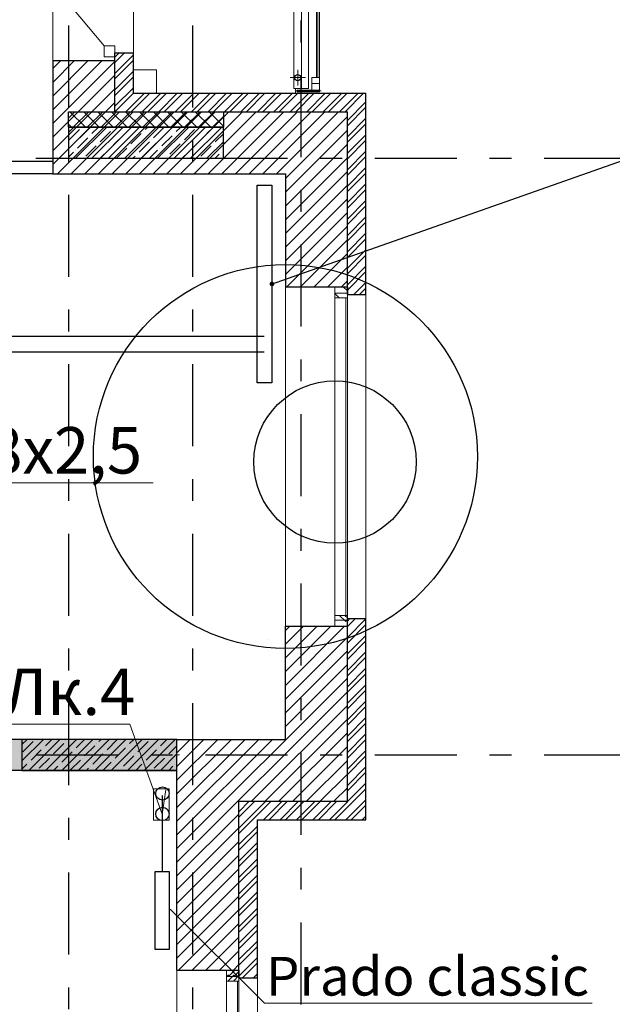
# Model space of a CAD drawing. Units: millimetres. Extents: x -7857224 to 192137, y -804656 to 3541281.
# Drawn here: x -3925535 to -3921711, y 1299647 to 1306002 of the extents above; entities that cross this region are included whole.
import ezdxf
from ezdxf import colors
from ezdxf.entities.mleader import LeaderData, LeaderLine
from ezdxf.math import Vec2, Vec3

# ---------------------------------------------------------------- set-up
doc = ezdxf.new("R2010")
doc.units = ezdxf.units.MM
doc.linetypes.add('Штрихштриховая', pattern=[1093.61107349396, 529.1666507720951, -211.666655540466, 141.11111164093, -211.666655540469])
doc.layers.get('Defpoints').update_dxf_attribs({"color": 10})
for name, color, linetype, lineweight in [('0_Ном._пера__3', 3, 'Continuous', 5), ('0_Ном._пера__5', 5, 'Continuous', 0), ('1_ ВК', 3, 'Continuous', 9), ('1_ОВ', 160, 'Continuous', 9), ('1_ОКНА', 130, 'Continuous', 5), ('1_ПИЛОНЫ', 20, 'Continuous', 30), ('1_ПЛИОНЫ ШТРИХ', 21, 'Continuous', 9), ('1_ПРОЕМЫ', 31, 'Continuous', 5), ('1_СТЕНЫ', 92, 'Continuous', 30), ('1_УТЕПЛЕНИЕ ПИЛОНЫ', 40, 'Continuous', 30), ('1_ШТРИХ СТЕН', 252, 'Continuous', 5), ('1_ШТРИХ УТЕПЛ ПИЛОНОВ', 252, 'Continuous', 5), ('1Отопление', 1, 'Continuous', 30), ('OV', 242, 'Continuous', 30), ('БАЛКОН', 1, 'Continuous', 9), ('КОСЯЧКИ', 6, 'Continuous', 30)]:
    doc.layers.add(name, color=color, linetype=linetype, lineweight=lineweight)
doc.layers.add('1_ОСИ', color=252, linetype='Continuous')
doc.styles.add('1ОВиК', font='isocpeui.ttf')
doc.styles.add('KJrus', font='isocpeui.ttf', dxfattribs={"height": 250})
doc.styles.add('СГЕНЕРИР_СТИЛЬ_1', font='arial.ttf')

# ---------------------------------------------------------------- blocks, each defined once
blk = doc.blocks.new('111')
at = {"layer": 'КОСЯЧКИ', "linetype": 'Continuous', "flags": 128}
blk.add_lwpolyline([(-400, 50.00000000372529), (0, 50.00000000372529), (0, 0), (120, 3.725290298461914e-09)], dxfattribs=at)
blk = doc.blocks.new('проекм-9')
at = {"layer": '1_ПРОЕМЫ'}
for p, q in [((-2.91876494884491e-06, -1439.695439957082), (0, 0)), ((-2.950429916381836e-06, -1439.695439957082), (0, 0)), ((520.0000050626695, -1489.699764400721), (520.0000050663948, 50))]:
    blk.add_line(p, q, dxfattribs=at)
at = {"layer": 'КОСЯЧКИ', "extrusion": (0, 0, -1), "zscale": -1}
blk.add_blockref('111', (-120, -3.725290298461914e-09), dxfattribs=at)
at = {"layer": 'КОСЯЧКИ', "rotation": 180}
for p in [(120.0000028163195, -659.9999999962747), (120, -1439.695439953357)]:
    blk.add_blockref('111', p, dxfattribs=at)
blk = doc.blocks.new('балкнонный блок7')
at = {"layer": '1_ОКНА', "linetype": 'Continuous'}
for p, q in [((601.5228212885559, 900.1452183909714), (190.0000030230731, 1395.04000377655)), ((1.593120396137238e-05, 779.6954399570823), (1.875683665275574e-05, -3.725290298461914e-09)), ((120.0000323001295, 669.6954399570823), (120.0000323001295, 729.6954360827804)), ((120.0000272337347, 729.6954399570823), (200.0000272337347, 729.6954399570823)), ((120.0000272337347, 689.6954399570823), (120.0000272337347, 729.6954399570823)), ((120.0000272337347, 729.6954399570823), (200.0000272337347, 729.6954399570823)), ((120.0000272337347, 669.6954399570823), (120.0000272337347, 729.6954399570823)), ((200.0000323001295, 729.6954399570823), (200.0000280030072, -50)), ((200.0000272337347, 729.6954399570823), (200.0000272337347, 689.6954399570823)), ((200.0000272337347, 729.6954399570823), (520.0000272337347, 729.6954399570823)), ((520.0000323001295, 729.6954399570823), (520.0000280011445, -50)), ((1.413188874721527e-05, 674.6954399570823), (120.0000323001295, 674.6954399570823)), ((120.0000272337347, 689.5954399555922), (200.0000272337347, 689.5954399555922)), ((120.0000272337347, 649.5954399555922), (120.0000272337347, 689.5954399555922)), ((120.0000323001295, 649.5954399555922), (120.0000292249024, 0)), ((200.0000272337347, 649.5954399555922), (120.0000272337347, 649.5954399555922)), ((130.0000272337347, 689.6954399570823), (130.0000272337347, 689.5954399555922)), ((130.0000323113054, 649.5954399555922), (130.0000293757766, 30.10000000149012)), ((200.0000272337347, 689.5954399555922), (200.0000272337347, 649.5954399555922)), ((0, 0), (120, 0)), ((120.0000050663948, 30.09999999776483), (200.0000050663948, 30.09999999776483)), ((120.0000050663948, -9.900000002235174), (120.0000050663948, 30.09999999776483)), ((120.0000050663948, 9.99999999627471), (120.0000050663948, -50.00000000372529)), ((120.0000050663948, 9.99999999627471), (120.0000050663948, -50.00000000372529)), ((200.0000050663948, 30.09999999776483), (200.0000050663948, -9.900000002235174)), ((200.0000050663948, -9.900000002235174), (120.0000050663948, -9.900000002235174)), ((120.0000050663948, -10.00000000372529), (200.0000050663948, -10.00000000372529)), ((120.0000050663948, -50.00000000372529), (120.0000050663948, -10.00000000372529)), ((120.0000050663948, -50.00000000372529), (200.0000050663948, -50.00000000372529)), ((200.0000050663948, -50.00000000372529), (120.0000050663948, -50.00000000372529)), ((120.0000050663948, -50.00000000372529), (200.0000050663948, -50.00000000372529)), ((130.0000050663948, -10.00000000372529), (130.0000050663948, -9.900000002235174)), ((200.0000050663948, -10.00000000372529), (200.0000050663948, -50.00000000372529)), ((200.0000050663948, -50.00000000372529), (520.0000050663948, -50.00000000372529))]:
    blk.add_line(p, q, dxfattribs=at)
for points in [[(120.0000030230731, 1465.04000377655), (120.0000030230731, 1395.04000377655), (190.0000030230731, 1395.04000377655), (190.0000030230731, 1465.04000377655), (120.0000030230731, 1465.04000377655)], [(1.593120396137238e-05, 779.6954399570823), (120.0000141318887, 779.6954399570823)], [(120.000002829358, 824.6954399570823), (120.000002829358, 754.6954399570823), (190.000002829358, 754.6954399570823), (190.000002829358, 824.6954399570823), (120.000002829358, 824.6954399570823)]]:
    blk.add_lwpolyline(points, dxfattribs=at)
blk.add_arc((313.5252112727612, 1310.958068028092), 501.7069069996108, 255.7466536454685, 305.0321206088986, dxfattribs=at)
blk = doc.blocks.new('окно 2')
at = {"layer": '1_ОКНА', "linetype": 'Continuous'}
h = blk.add_hatch(dxfattribs=at)
h.set_pattern_fill('АЛЮМИНИЙ', color=256, angle=89.99999999999999, style=0, pattern_type=2)
h.set_pattern_definition([(135, (-400, 990), (-88.38834764831849, -88.3883476483184), []), (135, (-417.6776695288718, 972.3223304711282), (-88.38834764831849, -88.3883476483184), []), (135, (-435.3553390596062, 954.6446609422565), (-88.38834764831849, -88.3883476483184), [])])
h.paths.add_polyline_path([(-400, 1950), (-320, 1950), (-320, 1990), (-400, 1990)])
h = blk.add_hatch(dxfattribs=at)
h.set_pattern_fill('АЛЮМИНИЙ', color=256, angle=89.99999999999999, style=0, pattern_type=2)
h.set_pattern_definition([(135, (-400, 1000), (-88.38834764831849, -88.3883476483184), []), (135, (-417.6776695288718, 982.3223304711282), (-88.38834764831849, -88.3883476483184), []), (135, (-435.3553390596062, 964.6446609422565), (-88.38834764831849, -88.3883476483184), [])])
h.paths.add_polyline_path([(-400, 1919.89999999851), (-320, 1919.89999999851), (-320, 1959.89999999851), (-400, 1959.89999999851)])
h = blk.add_hatch(dxfattribs=at)
h.set_pattern_fill('АЛЮМИНИЙ', color=256, angle=89.99999999999999, style=0, pattern_type=2)
h.set_pattern_definition([(135, (-400.0000000000005, 790), (-88.38834764831849, -88.3883476483184), []), (135, (-417.6776695288723, 772.3223304711282), (-88.38834764831849, -88.3883476483184), []), (135, (-435.3553390596067, 754.6446609422565), (-88.38834764831849, -88.3883476483184), [])])
h.paths.add_polyline_path([(-400.0000000000005, -169.8999999985099), (-320.0000000000005, -169.8999999985099), (-320.0000000000005, -129.8999999985099), (-400.0000000000005, -129.8999999985099)])
h = blk.add_hatch(dxfattribs=at)
h.set_pattern_fill('АЛЮМИНИЙ', color=256, angle=89.99999999999999, style=0, pattern_type=2)
h.set_pattern_definition([(135, (-400.0000000000005, 800), (-88.38834764831849, -88.3883476483184), []), (135, (-417.6776695288723, 782.3223304711282), (-88.38834764831849, -88.3883476483184), []), (135, (-435.3553390596067, 764.6446609422565), (-88.38834764831849, -88.3883476483184), [])])
h.paths.add_polyline_path([(-400.0000000000005, -200), (-320.0000000000005, -200), (-320.0000000000005, -160), (-400.0000000000005, -160)])
for p, q in [((-400, 1940), (-400, 1990)), ((-400, 1990), (-320, 1990)), ((-400.0000000000001, -129.8999999985099), (-400, 1990)), ((-320, 1990), (-400, 1990)), ((-400, 1990), (-400, 1950)), ((-400, 1990), (-320, 1990)), ((-400, 1940), (-400, 1990)), ((-320, 1990), (-5.144200801883078e-16, 1990)), ((-320, -129.8999999985099), (-320, 1990)), ((-320, 1950), (-320, 1990)), ((-1.13686837721616e-13, -200), (-5.144200801883078e-16, 1990)), ((-520, 1940), (-400, 1940)), ((-520, -150), (-520, 1940)), ((-400, 1950), (-320, 1950)), ((-320, 1949.89999999851), (-400, 1949.89999999851)), ((-400, 1949.89999999851), (-400, 1919.89999999851)), ((-400, 1919.89999999851), (-320, 1919.89999999851)), ((-390, 1950), (-390, 1949.89999999851)), ((-390.0000000000001, -129.8999999985099), (-390, 1919.89999999851)), ((-320, 1919.89999999851), (-320, 1949.89999999851)), ((-400, 361.980000000447), (-400, 331.980000000447)), ((-400, 268.019999999553), (-400, 238.019999999553)), ((-520.0000000000005, -150), (-400.0000000000005, -150)), ((-320.0000000000005, -129.8999999985099), (-400.0000000000005, -129.8999999985099)), ((-400.0000000000005, -129.8999999985099), (-400.0000000000005, -159.8999999985099)), ((-400.0000000000005, -150), (-400.0000000000005, -200)), ((-400.0000000000005, -150), (-400.0000000000005, -200)), ((-400.0000000000005, -159.8999999985099), (-320.0000000000005, -159.8999999985099)), ((-320.0000000000005, -160), (-400.0000000000005, -160)), ((-400.0000000000005, -160), (-400.0000000000005, -200)), ((-390.0000000000005, -160), (-390.0000000000005, -159.8999999985099)), ((-320.0000000000005, -159.8999999985099), (-320.0000000000005, -129.8999999985099)), ((-320.0000000000005, -200), (-320.0000000000005, -160)), ((-400.0000000000005, -200), (-320.0000000000005, -200)), ((-400.0000000000005, -200), (-320.0000000000005, -200)), ((-400.0000000000005, -200), (-320.0000000000005, -200)), ((-320.0000000000005, -200), (-4.976136092543113e-13, -200))]:
    blk.add_line(p, q, dxfattribs=at)
blk = doc.blocks.new('ПРН-1Ю')
at = {"layer": '1_ПРОЕМЫ'}
for p, q in [((5.587935447692871e-09, -1950.000000014901), (5.588006501966447e-09, 259.9999999962747)), ((-520.0000000009312, 199.9999999962747), (-520.000000057742, -1890.000000011176))]:
    blk.add_line(p, q, dxfattribs=at)
at = {"layer": 'КОСЯЧКИ', "xscale": -1}
blk.add_blockref('111', (-399.9999999999999, 199.9999999925494), dxfattribs=at)
at = {"layer": 'КОСЯЧКИ', "rotation": 180}
blk.add_blockref('111', (-399.9999999925494, -1890.000000011176), dxfattribs=at)
blk = doc.blocks.new('окно 1000_')
at = {"layer": '1_ОКНА', "linetype": 'Continuous'}
h = blk.add_hatch(dxfattribs=at)
h.set_pattern_fill('АЛЮМИНИЙ', color=256, angle=89.99999999999999, style=0, pattern_type=2)
h.set_pattern_definition([(135, (-15064608.81632738, -31396393.08341401), (-88.38834764831849, -88.3883476483184), []), (135, (-15064626.49399691, -31396410.76108354), (-88.38834764831849, -88.3883476483184), []), (135, (-15064644.17166644, -31396428.43875306), (-88.38834764831849, -88.3883476483184), [])])
h.paths.add_polyline_path([(-1830, 120), (-1830, 200), (-1790, 200), (-1790, 120)])
h = blk.add_hatch(dxfattribs=at)
h.set_pattern_fill('АЛЮМИНИЙ', color=256, angle=89.99999999999999, style=0, pattern_type=2)
h.set_pattern_definition([(135, (-15064618.81632738, -31396393.08341401), (-88.38834764831849, -88.3883476483184), []), (135, (-15064636.49399691, -31396410.76108354), (-88.38834764831849, -88.3883476483184), []), (135, (-15064654.17166644, -31396428.43875306), (-88.38834764831849, -88.3883476483184), [])])
h.paths.add_polyline_path([(-1799.89999999851, 120), (-1799.89999999851, 200), (-1759.89999999851, 200), (-1759.89999999851, 120)])
h = blk.add_hatch(dxfattribs=at)
h.set_pattern_fill('АЛЮМИНИЙ', color=256, angle=89.99999999999999, style=0, pattern_type=2)
h.set_pattern_definition([(135, (-15064358.81632738, -31396703.08341401), (-88.38834764831849, -88.3883476483184), []), (135, (-15064376.49399691, -31396720.76108354), (-88.38834764831849, -88.3883476483184), []), (135, (-15064394.17166644, -31396738.43875306), (-88.38834764831849, -88.3883476483184), [])])
h.paths.add_polyline_path([(29.89999999850988, 120), (29.89999999850988, 200), (69.89999999850988, 200), (69.89999999850988, 120)])
h = blk.add_hatch(dxfattribs=at)
h.set_pattern_fill('АЛЮМИНИЙ', color=256, angle=89.99999999999999, style=0, pattern_type=2)
h.set_pattern_definition([(135, (-15064368.81632738, -31396703.08341401), (-88.38834764831849, -88.3883476483184), []), (135, (-15064386.49399691, -31396720.76108354), (-88.38834764831849, -88.3883476483184), []), (135, (-15064404.17166644, -31396738.43875306), (-88.38834764831849, -88.3883476483184), [])])
h.paths.add_polyline_path([(60, 120), (60, 200), (100, 200), (100, 120)])
for p, q in [((-1830, 200), (-1830, 519.5000000037253)), ((-1829.5, 520.0000000037253), (100, 520)), ((100, 200), (100, 520)), ((-1830, 120), (-1830, 200)), ((-1830, 120), (-1830, 200)), ((-1830, 200), (-1790, 200)), ((-1830, 120), (-1830, 200)), ((-1790, 200), (-1790, 120)), ((-1789.89999999851, 120), (-1789.89999999851, 200)), ((-1789.89999999851, 200), (-1759.89999999851, 200)), ((-1770, 200.0000000037253), (100, 200)), ((-1759.89999999851, 200), (-1759.89999999851, 120)), ((29.89999999850988, 120), (29.89999999850988, 200)), ((29.89999999850988, 200), (59.89999999850988, 200)), ((59.89999999850988, 200), (59.89999999850988, 120)), ((60, 120), (60, 200)), ((60, 200), (100, 200)), ((100, 120), (100, 200)), ((100, 200), (100, 120)), ((100, 120), (100, 200)), ((-1790, 130), (-1789.89999999851, 130)), ((-1759.89999999851, 130), (29.89999999850988, 130)), ((60, 130), (59.89999999850988, 130)), ((-1780, 120), (-1830, 120)), ((-1790, 120), (-1830, 120)), ((-1780, 120), (-1830, 120)), ((-1759.89999999851, 120), (-1789.89999999851, 120)), ((-1780, 0), (-1780, 120)), ((-1770, 120.0000000037253), (100, 120)), ((59.89999999850988, 120), (29.89999999850988, 120)), ((50, 0), (50, 120)), ((50, 120), (100, 120)), ((50, 120), (100, 120)), ((100, 120), (60, 120)), ((-1780, 0), (50, 0))]:
    blk.add_line(p, q, dxfattribs=at)
blk.add_arc((-1829.5, 519.5000000037253), 0.5, 90, 180, dxfattribs=at)
blk = doc.blocks.new('окно 1000')
at = {"layer": '1_ПРОЕМЫ'}
for p, q in [((-1830, 520), (100, 520)), ((49.99999999999991, -4.470348891061349e-08), (-1780, -1.365933144370501e-08))]:
    blk.add_line(p, q, dxfattribs=at)
at = {"layer": 'КОСЯЧКИ', "xscale": -1, "rotation": 90}
blk.add_blockref('111', (-1779.999999996275, 119.9999999627471), dxfattribs=at)
at = {"layer": 'КОСЯЧКИ', "rotation": 270}
blk.add_blockref('111', (49.99999999627462, 120), dxfattribs=at)
blk = doc.blocks.new('_Dot')
at = {"color": 0, "linetype": 'ByBlock', "lineweight": -2}
blk.add_line((-0.5, 0), (-1, 0), dxfattribs=at)
at = {"color": 0, "linetype": 'ByBlock', "const_width": 0.5}
blk.add_lwpolyline([(-0.25, 0, 1), (0.25, 0, 1)], format="xyb", close=True, dxfattribs=at)

msp = doc.modelspace()

# ---------------------------------------------------------------- hatches: boundary and pattern name
at = {"layer": '1_ПЛИОНЫ ШТРИХ', "true_color": 0x636466}
h = msp.add_hatch(dxfattribs=at)
h.set_pattern_fill('ANSI35', color=251, scale=300)
h.set_pattern_definition([(45, (-3924220.839366158, 1305107.258072488), (-53.03300858899106, 53.03300858899107), []), (45, (-3924167.806357658, 1305107.258072488), (-53.03300858899106, 53.03300858899107), [93.75, -18.75, 0, -18.75])])
h.paths.add_polyline_path([(-3924220.839366158, 1305307.258072488), (-3925220.839366158, 1305307.258072488), (-3925220.839366158, 1305107.258072488), (-3924220.839366158, 1305107.258072488)])
h = msp.add_hatch(dxfattribs=at)
h.set_pattern_fill('ANSI35', color=251, scale=300)
h.set_pattern_definition([(45, (-3924520.839364698, 1301157.449346285), (-53.03300858899106, 53.03300858899107), []), (45, (-3924467.806356198, 1301157.449346285), (-53.03300858899106, 53.03300858899107), [93.75, -18.75, 0, -18.75])])
h.paths.add_polyline_path([(-3924520.839364698, 1301357.449346285), (-3925520.839364698, 1301357.449346285), (-3925520.839364698, 1301157.449346285), (-3924520.839364698, 1301157.449346285)])
at = {"layer": '1_ШТРИХ СТЕН', "true_color": 0x636466}
h = msp.add_hatch(dxfattribs=at)
h.set_pattern_fill('AR-CONC', color=251)
h.set_pattern_definition([(49.99999999999999, (-4012496.630978899, 1326180.816699312), (182.184668996004, -15.93908553890309), [19.05, -209.55]), (355, (-4012496.630978899, 1326180.816699312), (-35.24342142496934, 191.0568452390351), [15.24, -167.64058417]), (100.4514447, (-4012481.448971899, 1326179.488445811), (146.9412470903533, 175.1177519121951), [16.19000879999999, -178.0902445999999]), (46.18420000000002, (-4012496.630978899, 1326231.616699312), (271.0790408921299, -42.04232793272715), [28.57499999999996, -314.3249999999994]), (96.63555760999992, (-4012474.041078899, 1326228.113199313), (237.404134051503, 247.4261245977215), [24.28502314, -267.13560816]), (351.1841511700001, (-4012496.630978899, 1326231.616699312), (237.404134064977, 247.4261245855326), [22.85996707, -251.45973192]), (21, (-4012471.230978898, 1326218.916699313), (151.6143912691325, -102.2651981870876), [19.05, -209.55]), (326.0000000000001, (-4012471.230978898, 1326218.916699313), (61.80202834764707, 184.1879661223193), [15.24, -167.64]), (71.45144499999999, (-4012458.596446299, 1326210.394599412), (213.4164192787161, 81.92276888590524), [16.1900088, -178.0899376]), (37.50000000000001, (-4012496.630978899, 1326180.816699312), (3.088603250591817, 84.55503887315311), [0, -165.608, 0, -170.18, 0, -168.275]), (7.499999999999999, (-4012496.630978899, 1326180.816699312), (66.81966251030575, 100.1805748181195), [0, -97.02799999999999, 0, -161.798, 0, -64.135]), (327.5, (-4012553.2729789, 1326180.816699312), (135.5905951668714, -5.728743992673444), [0, -63.5, 0, -198.12, 0, -262.89]), (317.5, (-4012578.672978898, 1326180.816699312), (148.129181386018, 25.42649103333303), [0, -82.55, 0, -131.572, 0, -186.69])])
h.paths.add_polyline_path([(-3929360.836783381, 1304706.949453541), (-3929560.836783381, 1304706.949453541), (-3929560.836783381, 1306406.949346383), (-3930960.83678334, 1306407.449346569), (-3930960.836783336, 1306607.449346569), (-3929360.836783381, 1306607.449346371)])
h.paths.add_polyline_path([(-3929560.836783561, 1301157.449426771), (-3929560.836783561, 1301357.449265801), (-3929560.836783381, 1301357.449346282), (-3929560.836783379, 1303706.949453541), (-3929360.836783377, 1303706.949453541), (-3929360.836783381, 1301357.948938199), (-3924520.836783584, 1301357.448938191), (-3924520.836783582, 1301157.449346278)])
h = msp.add_hatch(dxfattribs=at)
h.set_pattern_fill('ANSI31', color=251, scale=500, angle=-179.9999999999963)
h.set_pattern_definition([(225.0000000000036, (-18987648.4717802, -30372413.55595474), (44.19417382416206, -44.19417382415637), [])])
h.paths.add_polyline_path([(-3924920.834238508, 1305737.613422737), (-3925320.834240704, 1305737.613422737), (-3925320.834237489, 1305007.449346275), (-3923820.836783573, 1305007.449346275), (-3923820.836783571, 1304277.449341208), (-3923420.836783574, 1304277.449341208), (-3923420.83678358, 1305407.449346271), (-3924920.834237488, 1305407.449346275)])
h.paths.add_polyline_path([(-3924520.836778676, 1299867.449341197), (-3924120.836778707, 1299867.449341201), (-3924120.836783567, 1300957.449346267), (-3923420.836783571, 1300957.449346263), (-3923420.836783571, 1302087.449341197), (-3923820.836783573, 1302087.449341197), (-3923820.836783573, 1301357.449346267), (-3924520.836783569, 1301357.449346271)])
h.paths.add_polyline_path([(-3924200.836907226, 1299867.449341201), (-3924120.836778573, 1299867.449341201)], flags=17)
h = msp.add_hatch(dxfattribs=at)
h.set_pattern_fill('ANSI32', color=251, scale=200, angle=-179.9999999999963)
h.set_pattern_definition([(225.0000000000036, (-19167942.9717802, -30372013.55595473), (53.03300858899448, -53.03300858898765), []), (225.0000000000036, (-19167978.3271192, -30372013.55595473), (53.03300858899448, -53.03300858898765), [])])
h.paths.add_polyline_path([(-3924920.834235666, 1305787.613422748), (-3924920.834237476, 1305737.613422744), (-3924920.834237482, 1305407.449346282), (-3923420.836783578, 1305407.449346275), (-3923420.836783574, 1304227.449341204), (-3923300.836778491, 1304227.449341208), (-3923300.836778488, 1305527.449346275), (-3924800.834237484, 1305527.44934629), (-3924800.834243549, 1305787.613422748)])
h = msp.add_hatch(dxfattribs=at)
h.set_pattern_fill('ANSI32', color=251, scale=200, angle=-179.9999999999963)
h.set_pattern_definition([(225.0000000000036, (-18987648.47178016, -30363913.55595474), (53.03300858899448, -53.03300858898765), []), (225.0000000000036, (-18987683.82711916, -30363913.55595474), (53.03300858899448, -53.03300858898765), [])])
h.paths.add_polyline_path([(-3924120.836909763, 1299817.449341197), (-3924000.836904691, 1299817.449341201), (-3924000.836778497, 1300837.449341197), (-3923300.836778469, 1300837.449341204), (-3923300.836778475, 1302137.449749273), (-3923420.836783543, 1302137.449749273), (-3923420.836783539, 1300957.449346275), (-3924120.836783567, 1300957.449346267)])

# ---------------------------------------------------------------- linework, layer by layer
at = {"layer": '0_Ном._пера__3', "color": 251, "linetype": 'Continuous', "true_color": 0x636466}
for p, q in [((-3923650.854594706, 1305590.949346276), (-3923600.854594706, 1305590.949346275)), ((-3923600.854594707, 1305547.949346275), (-3923650.854594707, 1305547.949346276)), ((-3923650.854594707, 1305537.449346276), (-3923600.854594707, 1305537.449346275))]:
    msp.add_line(p, q, dxfattribs=at)
at = {"layer": '0_Ном._пера__5', "color": 251, "linetype": 'Continuous', "true_color": 0x636466}
for p, q in [((-3923755.854594707, 1305542.699346279), (-3923590.854594711, 1305542.699346275)), ((-3923745.854594707, 1305547.949346279), (-3923745.854594707, 1305537.449346279)), ((-3923745.854594707, 1305547.949346279), (-3923600.854594707, 1305547.949346275)), ((-3923745.854594707, 1305537.449346279), (-3923600.854594707, 1305537.449346275)), ((-3923600.854594707, 1305547.949346275), (-3923600.854594707, 1305537.449346275))]:
    msp.add_line(p, q, dxfattribs=at)
at = {"layer": '1_ ВК', "color": 251, "ltscale": 100, "true_color": 0x636466}
for p, q in [((-3924802.130194182, 1305677.45443845), (-3924652.130194182, 1305677.45443845)), ((-3924802.130194182, 1305527.45443845), (-3924802.130194182, 1305677.45443845)), ((-3924652.130194182, 1305677.45443845), (-3924652.130194182, 1305527.45443845)), ((-3924652.130194182, 1305527.45443845), (-3924802.130194182, 1305527.45443845))]:
    msp.add_line(p, q, dxfattribs=at)
at = {"layer": '1_ОВ', "color": 251, "true_color": 0x636466}
for p, q in [((-3923927.651392033, 1302003.206846227), (-3923927.291392033, 1302003.206846227)), ((-3924671.224755381, 1301037.124267064), (-3924671.224755381, 1300836.918856418)), ((-3924571.224755381, 1301037.124267064), (-3924671.224755381, 1301037.124267064)), ((-3924571.224755381, 1300836.918856418), (-3924571.224755381, 1301037.124267064)), ((-3924571.224755381, 1300936.918856418), (-3924571.224755381, 1300836.918856418)), ((-3924671.224755381, 1300836.918856418), (-3924571.224755381, 1300836.918856418))]:
    msp.add_line(p, q, dxfattribs=at)
at = {"layer": '1_ОСИ', "color": 251, "linetype": 'Штрихштриховая', "true_color": 0x636466}
for p, q in [((-3925220.836783577, 1355177.867136385), (-3925220.836783565, 1272194.720304185)), ((-3924420.836783575, 1355177.867136385), (-3924420.836783558, 1272744.545071044)), ((-3923720.836783573, 1354856.388720415), (-3923720.836783561, 1273225.641742039)), ((-3931992.634449607, 1305107.449346285), (-3917898.652735401, 1305107.449346281)), ((-3931992.634449607, 1301257.449346285), (-3917898.652735401, 1301257.449346285))]:
    msp.add_line(p, q, dxfattribs=at)
at = {"layer": '1_ПИЛОНЫ', "color": 251, "linetype": 'Continuous', "true_color": 0x636466, "flags": 128}
for points in [[(-3925220.839366158, 1305107.258072488), (-3924220.839366158, 1305107.258072488), (-3924220.839366158, 1305307.258072488), (-3925220.839366158, 1305307.258072488)], [(-3925520.839364698, 1301157.449346285), (-3924520.839364698, 1301157.449346285), (-3924520.839364698, 1301357.449346285), (-3925520.839364698, 1301357.449346285)]]:
    msp.add_lwpolyline(points, close=True, dxfattribs=at)
at = {"layer": '1_ПЛИОНЫ ШТРИХ', "color": 251, "true_color": 0x636466}
for p, q in [((-3924220.839366158, 1305207.258072488), (-3924204.805875256, 1305207.258072488)), ((-3924520.839364698, 1301257.449346285), (-3924504.805873796, 1301257.449346285))]:
    msp.add_line(p, q, dxfattribs=at)
at = {"layer": '1_СТЕНЫ', "color": 251, "ltscale": 0.03, "true_color": 0x636466}
for p, q in [((-3924920.834237482, 1305407.449346282), (-3924920.834239853, 1305787.613422752)), ((-3924800.834237484, 1305527.44934629), (-3924800.834239607, 1305787.613422748)), ((-3924800.834237484, 1305527.44934629), (-3923300.836778488, 1305527.449346275)), ((-3923300.836778491, 1304227.449341208), (-3923300.836778488, 1305527.449346275)), ((-3924920.834237482, 1305407.449346282), (-3923420.836783578, 1305407.449346275)), ((-3923420.836783574, 1304227.449341204), (-3923420.836783578, 1305407.449346275)), ((-3925320.834237504, 1305087.449346282), (-3927820.834237501, 1305087.44934629)), ((-3925320.834237504, 1305007.449346282), (-3927820.834237501, 1305007.44934629)), ((-3923420.836783565, 1301007.449346271), (-3923420.836783569, 1302137.449341201)), ((-3923300.836778502, 1300887.449341193), (-3923300.836778499, 1302137.449341197))]:
    msp.add_line(p, q, dxfattribs=at)
at = {"layer": '1_СТЕНЫ', "color": 251, "linetype": 'Continuous', "true_color": 0x636466}
for p, q in [((-3924520.836783567, 1301357.449346275), (-3929360.836783563, 1301357.449346282)), ((-3924520.199240945, 1301157.449754362), (-3929560.836783569, 1301157.449754376))]:
    msp.add_line(p, q, dxfattribs=at)
at = {"layer": '1_СТЕНЫ', "color": 251, "true_color": 0x636466}
msp.add_lwpolyline([(-3925320.834240311, 1305737.613422748), (-3925320.834237488, 1305007.449346278), (-3923820.836783571, 1305007.449346278), (-3923820.836783571, 1304277.449341208)], dxfattribs=at)
at = {"layer": '1_СТЕНЫ', "color": 251, "linetype": 'Continuous', "true_color": 0x636466, "flags": 128}
for points in [[(-3924120.836783565, 1299817.449341197), (-3924120.836783565, 1300957.449346271), (-3923420.836783569, 1300957.449346267), (-3923420.836783569, 1302137.449341201)], [(-3924000.836778495, 1299817.449341201), (-3924000.836778495, 1300837.449341201), (-3923300.836778499, 1300837.449341197), (-3923300.836778499, 1302137.449341197)], [(-3924520.836783567, 1299867.449341201), (-3924520.836783567, 1301357.449346275), (-3923820.836783571, 1301357.449346271), (-3923820.836783571, 1302087.449341197)]]:
    msp.add_lwpolyline(points, dxfattribs=at)
at = {"layer": '1_УТЕПЛЕНИЕ ПИЛОНЫ', "color": 251, "ltscale": 0.03, "true_color": 0x636466}
for p, q in [((-3925220.83420098, 1305307.449346288), (-3925220.83420098, 1305407.451892368)), ((-3925220.83420098, 1305407.451892368), (-3924220.836783568, 1305407.451892376)), ((-3924220.836783568, 1305407.451892376), (-3924220.836783567, 1305307.449346288)), ((-3924220.836783567, 1305307.449346288), (-3925220.83420098, 1305307.449346288))]:
    msp.add_line(p, q, dxfattribs=at)
at = {"layer": '1_ШТРИХ УТЕПЛ ПИЛОНОВ', "color": 251, "linetype": 'Continuous', "ltscale": 0.03, "true_color": 0x636466}
for p, q in [((-3925179.390759774, 1305407.451892369), (-3925220.83420098, 1305366.008451163)), ((-3925111.244440379, 1305307.449346288), (-3925211.246986459, 1305407.451892368)), ((-3925089.588198563, 1305407.451892369), (-3925189.590744644, 1305307.449346288)), ((-3925021.441879168, 1305307.449346288), (-3925121.444425249, 1305407.451892369)), ((-3924999.785637352, 1305407.45189237), (-3925099.788183433, 1305307.449346288)), ((-3924931.639317958, 1305307.449346288), (-3925031.641864039, 1305407.45189237)), ((-3924909.98307614, 1305407.451892371), (-3925009.985622223, 1305307.449346288)), ((-3924841.836756747, 1305307.449346288), (-3924941.839302829, 1305407.45189237)), ((-3924820.180514929, 1305407.451892371), (-3924920.183061012, 1305307.449346288)), ((-3924752.034195536, 1305307.449346288), (-3924852.036741619, 1305407.451892371)), ((-3924730.377953717, 1305407.451892372), (-3924830.380499801, 1305307.449346288)), ((-3924662.231634326, 1305307.449346288), (-3924762.234180409, 1305407.451892372)), ((-3924640.575392506, 1305407.451892373), (-3924740.577938591, 1305307.449346288)), ((-3924572.429073115, 1305307.449346288), (-3924672.431619199, 1305407.451892372)), ((-3924550.772831295, 1305407.451892373), (-3924650.77537738, 1305307.449346288)), ((-3924482.626511904, 1305307.449346288), (-3924582.629057989, 1305407.451892373)), ((-3924460.970270083, 1305407.451892374), (-3924560.972816169, 1305307.449346288)), ((-3924392.823950694, 1305307.449346288), (-3924492.826496779, 1305407.451892374)), ((-3924371.167708872, 1305407.451892375), (-3924471.170254958, 1305307.449346288)), ((-3924303.021389483, 1305307.449346288), (-3924403.023935569, 1305407.451892374)), ((-3924281.36514766, 1305407.451892375), (-3924381.367693747, 1305307.449346288)), ((-3924220.836783567, 1305315.067301583), (-3924313.221374359, 1305407.451892375)), ((-3924220.836783567, 1305378.177695257), (-3924291.565132536, 1305307.449346288)), ((-3924220.836783568, 1305404.869862794), (-3924223.418813149, 1305407.451892376)), ((-3925201.04700159, 1305307.449346288), (-3925220.83420098, 1305327.236545678))]:
    msp.add_line(p, q, dxfattribs=at)
at = {"layer": 'Defpoints', "color": 2, "lineweight": 30}
msp.add_circle((-3923820.836783571, 1303182.449341203), 1238.952234511301, dxfattribs=at)
at = {"layer": 'Defpoints', "color": 1, "lineweight": 30}
msp.add_circle((-3923500.836783573, 1303147.399341207), 523.6084702246951, dxfattribs=at)
at = {"layer": 'OV'}
for p, q in [((-3923957.281737854, 1303956.937934543), (-3926980.665778753, 1303956.987423724)), ((-3923957.281737854, 1303856.937934543), (-3927080.491667735, 1303856.716055123)), ((-3924614.355713345, 1300502.831069862), (-3924614.355713345, 1300995.59029749))]:
    msp.add_line(p, q, dxfattribs=at)
for points in [[(-3923907.624013196, 1304934.534183301), (-3923907.624013196, 1303658.793728911), (-3924002.624013196, 1303658.793728911), (-3924002.624013196, 1304934.534183301)], [(-3924662.609679784, 1300502.831069862), (-3924662.609679784, 1300002.831069862), (-3924567.609679784, 1300002.831069862), (-3924567.609679784, 1300502.831069862)]]:
    msp.add_lwpolyline(points, close=True, dxfattribs=at)
for centre in [(-3924614.355713346, 1301008.100020376), (-3924614.355713346, 1300875.920039337)]:
    msp.add_circle(centre, 43, dxfattribs=at)
at = {"layer": 'БАЛКОН', "color": 251, "linetype": 'Continuous', "true_color": 0x636466}
for p, q in [((-3923600.854594878, 1308345.249346279), (-3923600.854594704, 1305629.64934627)), ((-3923765.854594945, 1306498.298668297), (-3923765.854594945, 1305557.949346283)), ((-3923715.854594941, 1306498.298668295), (-3923715.854594956, 1305557.949346278)), ((-3923740.8545947, 1305677.949346279), (-3923740.854594702, 1305577.949346279)), ((-3923690.854594701, 1305627.949346277), (-3923790.854594701, 1305627.94934628)), ((-3923600.854594704, 1305629.64934627), (-3923650.854594704, 1305629.649346272)), ((-3923650.854594706, 1305590.949346276), (-3923650.854594704, 1305629.649346272)), ((-3923600.854594706, 1305590.949346275), (-3923600.854594704, 1305629.64934627)), ((-3923715.85459471, 1305557.949346278), (-3923765.854594703, 1305557.949346279)), ((-3923650.854594707, 1305547.949346276), (-3923650.854594706, 1305590.949346276)), ((-3923600.854594706, 1305590.949346275), (-3923650.854594706, 1305590.949346276)), ((-3923600.854594707, 1305537.449346275), (-3923650.854594707, 1305537.449346276)), ((-3923600.854594706, 1305590.949346275), (-3923600.854594707, 1305547.949346275))]:
    msp.add_line(p, q, dxfattribs=at)
at = {"layer": 'БАЛКОН', "color": 251, "linetype": 'Continuous', "lineweight": 15, "true_color": 0x636466}
for p, q in [((-3923670.854594941, 1306498.298668298), (-3923670.854594952, 1305557.949346277)), ((-3923670.854594703, 1305557.949346277), (-3923755.854594707, 1305557.949346279)), ((-3923755.854594707, 1305527.449346279), (-3923755.854594707, 1305557.949346279)), ((-3923755.854594707, 1305527.449346279), (-3923670.854594949, 1305527.449346277))]:
    msp.add_line(p, q, dxfattribs=at)
at = {"layer": 'БАЛКОН', "color": 251, "linetype": 'Continuous', "lineweight": 5, "true_color": 0x636466}
for p, q in [((-3923620.854594947, 1306426.598668301), (-3923620.85459495, 1305629.649346271)), ((-3923610.854594947, 1306426.598668301), (-3923610.854594958, 1305629.649346271))]:
    msp.add_line(p, q, dxfattribs=at)
at = {"layer": 'БАЛКОН', "color": 251, "linetype": 'Continuous', "lineweight": 25, "true_color": 0x636466}
msp.add_circle((-3923740.854594701, 1305627.949346279), 20.00000000043656, dxfattribs=at)

# ---------------------------------------------------------------- block references
at = {"color": 251, "true_color": 0x636466, "rotation": 90}
msp.add_blockref('окно 1000', (-3924000.836907226, 1299767.449341201), dxfattribs=at)
at = {"layer": '1_ОКНА', "color": 251, "true_color": 0x636466}
for name, p, rotation in [('балкнонный блок7', (-3924800.834236733, 1307227.308862705), 180.0000000017801), ('окно 2', (-3923820.836783573, 1304077.449341208), 180)]:
    msp.add_blockref(name, p, dxfattribs=dict(at, rotation=rotation))
at = {"layer": '1_ПРОЕМЫ', "color": 251, "true_color": 0x636466}
for name, p, rotation in [('проекм-9', (-3924800.834239607, 1305787.613422748), 180.0000000017801), ('ПРН-1Ю', (-3923820.836783565, 1302337.449341193), 180)]:
    msp.add_blockref(name, p, dxfattribs=dict(at, rotation=rotation))
at = {"layer": '1_СТЕНЫ', "color": 251, "true_color": 0x636466, "rotation": 90}
msp.add_blockref('окно 1000_', (-3924000.836907226, 1299767.449341201), dxfattribs=at)

# ---------------------------------------------------------------- leaders
at = {"layer": '1Отопление', "color": 0, "lineweight": 25}
ml = msp.add_multileader_mtext('Standard', dxfattribs=at)
ml.set_content('Purmo FFCV\\P44-20-1000', style='СГЕНЕРИР_СТИЛЬ_1')
ml.set_leader_properties(linetype='ByLayer', lineweight=-1)
ml.set_arrow_properties(name='DOT')
ml.build(insert=Vec2(0, 0))
ml.multileader.update_dxf_attribs({"text_left_attachment_type": 6, "text_right_attachment_type": 6, "dogleg_length": 50, "arrow_head_size": 30})
ctx = ml.context
ctx.base_point, ctx.char_height, ctx.arrow_head_size, ctx.landing_gap_size, ctx.plane_origin = Vec3(-3921468.812379405, 1305137.499018089), 250, 30, 1, Vec3(-3920415.79899977, 1297798.96352806)
ctx.left_attachment, ctx.right_attachment = 6, 6
notes = []
notes.append((ctx, [(0, (1, 1, 0), (-3921518.812379405, 1305137.499018089), (1, 0), 50, [(0, [(-3923907.624013196, 1304296.663956106)], 0, [])])]))
ctx.mtext.insert, ctx.mtext.flow_direction = Vec3(-3921467.812379405, 1305437.499018089), 5
at = {"layer": '1Отопление', "ltscale": 15}
ml = msp.add_multileader_mtext('Standard', dxfattribs=at)
ml.set_content('%%C18х2,5', color=7, style='1ОВиК')
ml.set_leader_properties(color=7, lineweight=13)
ml.build(insert=Vec2(0, 0))
ml.multileader.update_dxf_attribs({"text_left_attachment_type": 6, "text_right_attachment_type": 6, "dogleg_length": 0.36, "arrow_head_size": 0.2350998})
ctx = ml.context
ctx.base_point, ctx.char_height, ctx.arrow_head_size, ctx.landing_gap_size, ctx.plane_origin, ctx.plane_x_axis, ctx.plane_y_axis = Vec3(-3926219.827400986, 1303012.83878966), 300, 0.2350998, 0.1175499, Vec3(-3923947.624817666, 1299915.194228591), Vec3(1, -2.449293598294706e-16), Vec3(2.449293598294706e-16, 1)
ctx.left_attachment, ctx.right_attachment, ctx.text_align_type = 6, 6, 1
notes.append((ctx, [(0, (1, 1, 0), (-3926220.297600586, 1303012.83878966), (1, -2.449293598294708e-16), 0.4701996, [(1, [(-3926639.521203018, 1303956.981839595), (-3926446.278391996, 1303856.761110971)], 0, [])])]))
ctx.mtext.insert, ctx.mtext.text_direction, ctx.mtext.alignment, ctx.mtext.flow_direction = Vec3(-3925510.164396541, 1303372.83878966), Vec3(1, -2.449293598294706e-16), 2, 5
ml = msp.add_multileader_mtext('Standard', dxfattribs=at)
ml.set_content('Ст.Лк.4', color=7, style='1ОВиК')
ml.set_leader_properties(color=7, lineweight=13)
ml.build(insert=Vec2(0, 0))
ml.multileader.update_dxf_attribs({"text_left_attachment_type": 6, "text_right_attachment_type": 6, "dogleg_length": 0.4701996, "arrow_head_size": 0.2350998})
ctx = ml.context
ctx.base_point, ctx.char_height, ctx.arrow_head_size, ctx.landing_gap_size, ctx.plane_origin = Vec3(-3926194.239601725, 1301454.444936888), 300, 0.2350998, 0.1175499, Vec3(-3922884.958029142, 1301978.730340877)
ctx.left_attachment, ctx.right_attachment, ctx.text_align_type = 6, 6, 1
notes.append((ctx, [(1, (1, 1, 0), (-3924825.579756871, 1301454.444936888), (-1, 0), 0.4701996, [(1, [(-3924591.767279058, 1301031.407475893), (-3924616.390021285, 1300875.436347256)], 0, [])])]))
ctx.mtext.insert, ctx.mtext.alignment, ctx.mtext.flow_direction = Vec3(-3925510.144779098, 1301814.444936888), 2, 5
at = {"layer": 'OV'}
ml = msp.add_multileader_mtext('Standard', dxfattribs=at)
ml.set_content('{\\C4;Prado classic\\C0;\\P\\pxqc;\\C4;20-500-500}', color=7, style='KJrus')
ml.set_leader_properties(color=7, lineweight=13)
ml.build(insert=Vec2(0, 0))
ml.multileader.update_dxf_attribs({"text_left_attachment_type": 6, "text_right_attachment_type": 6})
ctx = ml.context
ctx.base_point, ctx.char_height, ctx.plane_origin = Vec3(-3923948.346539437, 1299653.800455226), 250, Vec3(-3913130.274929866, 1295436.586263247)
ctx.left_attachment, ctx.right_attachment, ctx.text_align_type = 6, 6, 1
notes.append((ctx, [(1, (1, 1, 0), (-3923956.346539437, 1299653.800455226), (1, 0), 8, [(0, [(-3924566.855713345, 1300265.340792748)], 0, [])])]))
ctx.mtext.insert, ctx.mtext.alignment, ctx.mtext.flow_direction = Vec3(-3922903.922297013, 1299953.800455226), 2, 5
for ctx, leaders in notes:
    for number, flags, end, landing, length, lines in leaders:
        leader = LeaderData()
        leader.index, (leader.has_last_leader_line, leader.has_dogleg_vector, leader.attachment_direction) = number, flags
        leader.last_leader_point, leader.dogleg_vector, leader.dogleg_length = Vec3(end), Vec3(landing), length
        for number, points, colour, breaks in lines:
            line = LeaderLine()
            line.index, line.vertices, line.color, line.breaks = number, Vec3.list(points), colors.encode_raw_color(colour), breaks
            leader.lines.append(line)
        ctx.leaders.append(leader)

doc.saveas('drawing.dxf')
